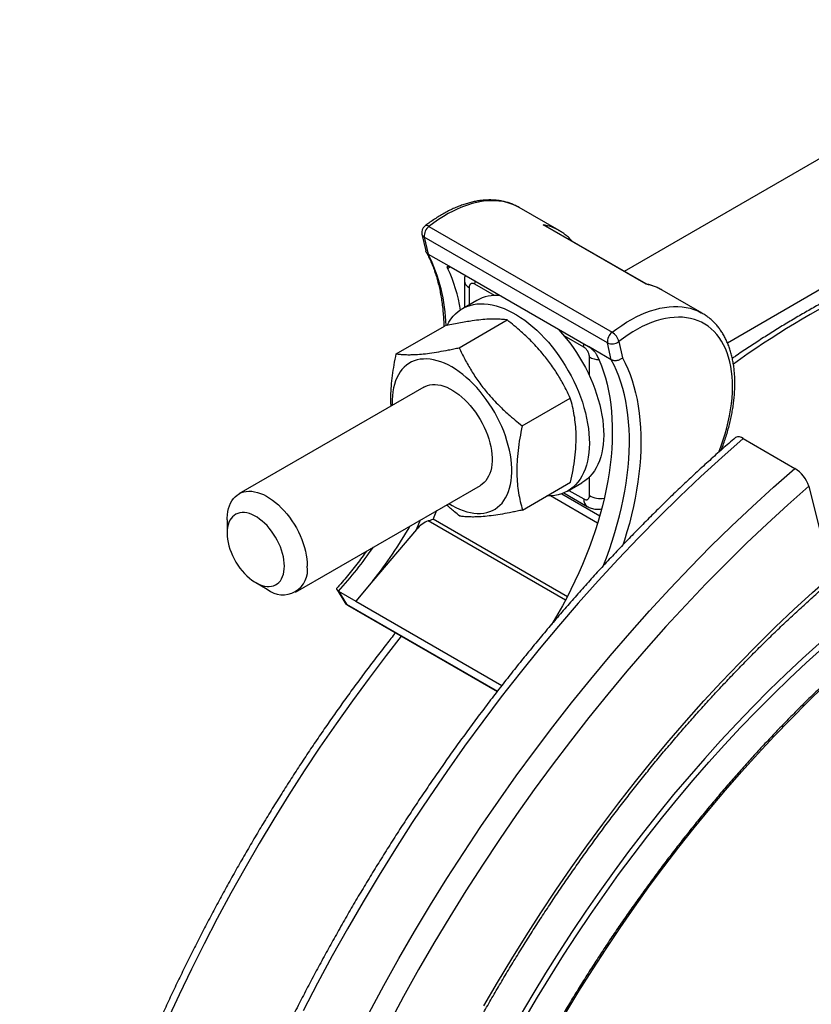
# Model space of a CAD drawing. Units: millimetres. Extents: x 0 to 420, y 0 to 297.
# Drawn here: x 285 to 309, y 147 to 177 of the extents above; entities that cross this region are included whole.
import ezdxf

# ---------------------------------------------------------------- set-up
doc = ezdxf.new("R2010")
doc.units = ezdxf.units.MM

msp = doc.modelspace()

# ---------------------------------------------------------------- linework, layer by layer
at = {"color": 7, "linetype": 'Continuous', "lineweight": 25}
for p, q in [((316.691, 177.297), (303.235, 169.529)), ((306.421, 167.327), (317.342, 173.632)), ((301.228, 170.785), (299.991, 171.5)), ((297.205, 170.914), (302.862, 167.649)), ((303.917, 169.129), (300.735, 170.966)), ((303.911, 169.139), (300.797, 170.936)), ((296.991, 170.675), (297.109, 170.157)), ((302.719, 167.319), (297.062, 170.585)), ((297.062, 170.585), (297.181, 170.063)), ((301.223, 170.789), (301.228, 170.785)), ((297.181, 170.063), (297.888, 169.655)), ((297.888, 169.655), (302.131, 167.205)), ((298.302, 169.233), (298.302, 168.413)), ((304.41, 168.948), (304.406, 168.951)), ((305.648, 168.234), (304.41, 168.948)), ((298.68, 168.631), (298.238, 168.376)), ((305.642, 168.238), (305.648, 168.234)), ((296.198, 166.983), (297.683, 167.84)), ((298.137, 167.17), (299.622, 168.027)), ((302.838, 166.797), (302.131, 167.205)), ((302.838, 166.797), (302.719, 167.319)), ((303.068, 167.363), (303.183, 166.86)), ((297.043, 165.954), (291.337, 162.66)), ((300.087, 164.759), (301.572, 165.616)), ((306.91, 164.365), (308.501, 163.447)), ((293.087, 159.629), (298.793, 162.923)), ((300.097, 162.16), (301.582, 163.017)), ((301.487, 162.747), (301.929, 163.002)), ((301.369, 162.688), (302.087, 162.273)), ((308.94, 162.896), (309.625, 160.122)), ((290.974, 161.859), (290.974, 161.451)), ((296.817, 161.555), (295.474, 159.973)), ((291.858, 159.92), (292.211, 159.716)), ((295.474, 159.973), (294.947, 159.351)), ((294.367, 159.7), (294.604, 159.31)), ((294.416, 159.658), (294.661, 159.256)), ((294.416, 159.658), (294.947, 159.351)), ((294.947, 159.351), (299.458, 156.747)), ((294.693, 159.224), (299.311, 156.558))]:
    msp.add_line(p, q, dxfattribs=at)
at = {"color": 8, "linetype": 'Continuous', "lineweight": 25}
for p, q in [((297.86, 169.67), (297.787, 169.611)), ((298.448, 169.029), (298.448, 168.498)), ((299.229, 168.783), (298.625, 169.131)), ((301.984, 167.192), (301.38, 167.541)), ((302.161, 166.31), (302.161, 166.886)), ((302.868, 164.643), (302.868, 164.529)), ((302.161, 162.604), (302.161, 163.18)), ((301.308, 162.664), (302.482, 161.986)), ((301.523, 162.767), (301.984, 162.502)), ((302.415, 161.757), (300.96, 162.596)), ((297.442, 162.143), (297.333, 161.884)), ((296.817, 161.555), (296.943, 161.855)), ((301.42, 159.375), (297.177, 161.824)), ((297.333, 161.884), (301.48, 159.489)), ((294.661, 159.256), (299.318, 156.567))]:
    msp.add_line(p, q, dxfattribs=at)
at = {"color": 8, "linetype": 'Continuous', "lineweight": 25, "flags": 128}
for points in [[(299.991, 171.5), (299.958, 171.518), (299.849, 171.572), (299.734, 171.617), (299.616, 171.654), (299.493, 171.681), (299.366, 171.7), (299.235, 171.709), (299.102, 171.709), (298.965, 171.701), (298.826, 171.683), (298.684, 171.656), (298.54, 171.62), (298.394, 171.576), (298.247, 171.522), (298.099, 171.46), (297.95, 171.389), (297.801, 171.31), (297.651, 171.223), (297.502, 171.128), (297.353, 171.025), (297.205, 170.914)], [(297.205, 170.914), (297.171, 170.931), (297.139, 170.94), (297.111, 170.94), (297.088, 170.933), (297.081, 170.928)], [(298.625, 169.131), (298.629, 169.193), (298.633, 169.224)], [(302.862, 167.649), (303.01, 167.759), (303.158, 167.862), (303.308, 167.958), (303.457, 168.045), (303.607, 168.124), (303.756, 168.194), (303.904, 168.257), (304.051, 168.31), (304.197, 168.355), (304.341, 168.39), (304.482, 168.417), (304.622, 168.435), (304.759, 168.444), (304.892, 168.443), (305.023, 168.434), (305.149, 168.416), (305.272, 168.388), (305.391, 168.352), (305.506, 168.306), (305.615, 168.252), (305.642, 168.238)], [(306.153, 163.94), (306.158, 163.952), (306.229, 164.139), (306.294, 164.327), (306.353, 164.515), (306.405, 164.702), (306.451, 164.888), (306.49, 165.073), (306.522, 165.255), (306.547, 165.435), (306.565, 165.612), (306.576, 165.786), (306.58, 165.957), (306.577, 166.123), (306.567, 166.285), (306.55, 166.442), (306.526, 166.594), (306.495, 166.74), (306.457, 166.881), (306.413, 167.015), (306.361, 167.143), (306.304, 167.264), (306.239, 167.378), (306.169, 167.484), (306.092, 167.583), (306.01, 167.674), (305.922, 167.757), (305.828, 167.832), (305.729, 167.898), (305.625, 167.955), (305.517, 168.004), (305.403, 168.044), (305.286, 168.075), (305.164, 168.097), (305.039, 168.111), (304.91, 168.114), (304.778, 168.109), (304.643, 168.095), (304.506, 168.072), (304.366, 168.039), (304.225, 167.998), (304.082, 167.948), (303.938, 167.889), (303.793, 167.822), (303.648, 167.746), (303.502, 167.662), (303.357, 167.57), (303.212, 167.47), (303.068, 167.363)], [(301.984, 167.192), (301.988, 167.254), (301.992, 167.285)], [(302.586, 160.431), (302.684, 160.684), (302.779, 160.943), (302.867, 161.203), (302.948, 161.462), (303.023, 161.72), (303.092, 161.978), (303.153, 162.234), (303.208, 162.489), (303.256, 162.742), (303.298, 162.992), (303.332, 163.241), (303.359, 163.486), (303.379, 163.728), (303.392, 163.967), (303.398, 164.203), (303.397, 164.434), (303.388, 164.661), (303.373, 164.883), (303.351, 165.101), (303.321, 165.313), (303.285, 165.52), (303.241, 165.721), (303.191, 165.917), (303.134, 166.106), (303.07, 166.289), (302.999, 166.465), (302.922, 166.635), (302.838, 166.797)], [(303.183, 166.86), (303.266, 166.696), (303.344, 166.524), (303.415, 166.346), (303.479, 166.162), (303.537, 165.971), (303.588, 165.774), (303.632, 165.571), (303.669, 165.363), (303.7, 165.149), (303.723, 164.93), (303.74, 164.707), (303.749, 164.479), (303.752, 164.246), (303.747, 164.01), (303.736, 163.77), (303.717, 163.526), (303.692, 163.28), (303.659, 163.03), (303.62, 162.778), (303.574, 162.524), (303.521, 162.267), (303.461, 162.01), (303.395, 161.75), (303.322, 161.49), (303.243, 161.229), (303.195, 161.08)], [(306.91, 164.365), (306.254, 163.786), (305.602, 163.191), (304.955, 162.578), (304.314, 161.95), (303.679, 161.305), (303.051, 160.645), (302.429, 159.971), (301.815, 159.281), (301.209, 158.578), (300.611, 157.862), (300.022, 157.132), (299.441, 156.39), (298.871, 155.636), (298.309, 154.87), (297.759, 154.094), (297.218, 153.307), (296.689, 152.51), (296.171, 151.704), (295.665, 150.89), (295.171, 150.067), (294.689, 149.236), (294.22, 148.398), (293.764, 147.554), (293.321, 146.704)], [(295.355, 146.636), (295.811, 147.48), (296.28, 148.317), (296.762, 149.148), (297.256, 149.971), (297.762, 150.786), (298.28, 151.592), (298.809, 152.389), (299.35, 153.175), (299.9, 153.952), (300.462, 154.717), (301.032, 155.472), (301.613, 156.214), (302.202, 156.943), (302.8, 157.66), (303.406, 158.363), (304.02, 159.052), (304.642, 159.727), (305.27, 160.387), (305.905, 161.031), (306.546, 161.66), (307.193, 162.272), (307.845, 162.868), (308.501, 163.447)], [(308.94, 162.896), (308.293, 162.325), (307.65, 161.737), (307.012, 161.133), (306.38, 160.513), (305.753, 159.878), (305.134, 159.227), (304.521, 158.561), (303.915, 157.881), (303.317, 157.188), (302.727, 156.481), (302.146, 155.761), (301.573, 155.03), (301.01, 154.286), (300.457, 153.531), (299.914, 152.765), (299.381, 151.989), (298.859, 151.203), (298.348, 150.408), (297.849, 149.604), (297.361, 148.792), (296.886, 147.973), (296.423, 147.147), (295.973, 146.314)], [(298.905, 146.851), (299.327, 147.58), (299.761, 148.302), (300.205, 149.016), (300.659, 149.723), (301.124, 150.422), (301.597, 151.112), (302.081, 151.794), (302.573, 152.465), (303.073, 153.126), (303.582, 153.777), (304.099, 154.417), (304.624, 155.046), (305.156, 155.663), (305.694, 156.267), (306.239, 156.859), (306.791, 157.438), (307.347, 158.003), (307.91, 158.554), (308.477, 159.091), (309.049, 159.614), (309.625, 160.122)], [(294.661, 159.256), (294.68, 159.233), (294.693, 159.224)], [(296.35, 158.267), (295.882, 157.667), (295.358, 156.975), (294.843, 156.272), (294.337, 155.559), (293.841, 154.837), (293.355, 154.105), (292.879, 153.365), (292.415, 152.617), (291.961, 151.862), (291.519, 151.099), (291.088, 150.33), (290.669, 149.555), (290.263, 148.774), (289.869, 147.989), (289.488, 147.199), (289.119, 146.406)], [(309.26, 158.042), (308.741, 157.574), (308.226, 157.092), (307.715, 156.597), (307.209, 156.09), (306.709, 155.57), (306.213, 155.038), (305.724, 154.495), (305.24, 153.94), (304.763, 153.375), (304.293, 152.799), (303.829, 152.213), (303.373, 151.618), (302.925, 151.013), (302.485, 150.4), (302.053, 149.778), (301.629, 149.148), (301.215, 148.511), (300.809, 147.866), (300.413, 147.215), (300.027, 146.558)], [(300.178, 146.47), (300.563, 147.125), (300.957, 147.773), (301.361, 148.415), (301.773, 149.05), (302.195, 149.677), (302.625, 150.296), (303.063, 150.907), (303.51, 151.509), (303.964, 152.102), (304.425, 152.685), (304.893, 153.259), (305.369, 153.822), (305.85, 154.374), (306.338, 154.915), (306.831, 155.444), (307.329, 155.962), (307.833, 156.467), (308.341, 156.96), (308.854, 157.439), (309.371, 157.906)], [(301.435, 146.644), (301.839, 147.309), (302.254, 147.968), (302.677, 148.619), (303.109, 149.262), (303.551, 149.897), (304, 150.524), (304.458, 151.142), (304.924, 151.75), (305.397, 152.348), (305.878, 152.936), (306.365, 153.514), (306.859, 154.08), (307.359, 154.635), (307.865, 155.178), (308.377, 155.709), (308.893, 156.228), (309.415, 156.733)]]:
    msp.add_lwpolyline(points, dxfattribs=at)
at = {"color": 7, "linetype": 'Continuous', "lineweight": 25, "flags": 128}
for points in [[(297.767, 167.86), (297.767, 167.861), (297.823, 167.962), (297.885, 168.055), (297.953, 168.141), (298.027, 168.218), (298.107, 168.287), (298.192, 168.348), (298.282, 168.4), (298.378, 168.444), (298.477, 168.479), (298.581, 168.504), (298.689, 168.521), (298.801, 168.528), (298.916, 168.526), (299.034, 168.515), (299.154, 168.495), (299.277, 168.466), (299.401, 168.427), (299.527, 168.38), (299.654, 168.325), (299.781, 168.26), (299.909, 168.188), (300.037, 168.107), (300.164, 168.018), (300.29, 167.922), (300.415, 167.818), (300.538, 167.708), (300.659, 167.591), (300.778, 167.467), (300.893, 167.338), (301.006, 167.203), (301.115, 167.063), (301.22, 166.919), (301.321, 166.77), (301.417, 166.618), (301.509, 166.462), (301.596, 166.304), (301.677, 166.143), (301.752, 165.98), (301.822, 165.816), (301.886, 165.652), (301.943, 165.487), (301.994, 165.322), (302.039, 165.158), (302.076, 164.995), (302.107, 164.834), (302.131, 164.675), (302.148, 164.519), (302.158, 164.367), (302.161, 164.218), (302.156, 164.073), (302.145, 163.932), (302.126, 163.797), (302.101, 163.667), (302.068, 163.543), (302.029, 163.426), (301.983, 163.314), (301.931, 163.21), (301.872, 163.113), (301.807, 163.024), (301.735, 162.942), (301.659, 162.869), (301.576, 162.804), (301.488, 162.747), (301.396, 162.699), (301.298, 162.66), (301.196, 162.63), (301.09, 162.609), (300.98, 162.597), (300.867, 162.595), (300.851, 162.595)], [(301.201, 167.742), (301.22, 167.722), (301.335, 167.593), (301.448, 167.458), (301.557, 167.319), (301.662, 167.174), (301.763, 167.025), (301.859, 166.873), (301.951, 166.717), (302.038, 166.559), (302.119, 166.398), (302.194, 166.235), (302.264, 166.071), (302.328, 165.907), (302.385, 165.742), (302.436, 165.577), (302.481, 165.413), (302.518, 165.25), (302.549, 165.089), (302.573, 164.931), (302.59, 164.775), (302.6, 164.622), (302.602, 164.473), (302.598, 164.328), (302.587, 164.188), (302.568, 164.052), (302.543, 163.922), (302.51, 163.798), (302.471, 163.681), (302.425, 163.57), (302.372, 163.465), (302.314, 163.368), (302.248, 163.279), (302.177, 163.197), (302.1, 163.124), (302.018, 163.059), (301.93, 163.002), (301.929, 163.002)], [(302.383, 166.957), (302.461, 166.788), (302.533, 166.612), (302.598, 166.429), (302.656, 166.24), (302.707, 166.044), (302.751, 165.842), (302.788, 165.635), (302.818, 165.422), (302.841, 165.205), (302.857, 164.982), (302.866, 164.754), (302.868, 164.523), (302.862, 164.287), (302.849, 164.047), (302.83, 163.804), (302.803, 163.558), (302.769, 163.309), (302.728, 163.058), (302.68, 162.804), (302.625, 162.549), (302.563, 162.291), (302.495, 162.033), (302.42, 161.774), (302.338, 161.514), (302.25, 161.254), (302.155, 160.994), (302.054, 160.734), (301.947, 160.475), (301.834, 160.217), (301.716, 159.961), (301.591, 159.706), (301.461, 159.453), (301.326, 159.203), (301.185, 158.955), (301.039, 158.71), (300.99, 158.63)], [(299.514, 164.593), (299.453, 164.739), (299.387, 164.884), (299.315, 165.027), (299.238, 165.169), (299.156, 165.307), (299.069, 165.442), (298.978, 165.573), (298.883, 165.7), (298.784, 165.823), (298.682, 165.94), (298.577, 166.051), (298.47, 166.156), (298.36, 166.255), (298.249, 166.346), (298.137, 166.431), (298.023, 166.508), (297.909, 166.577), (297.796, 166.638), (297.683, 166.691), (297.57, 166.735), (297.459, 166.77), (297.35, 166.797), (297.243, 166.814), (297.138, 166.823), (297.037, 166.822), (296.938, 166.813), (296.844, 166.794), (296.753, 166.767), (296.667, 166.731), (296.586, 166.686), (296.51, 166.632), (296.439, 166.57), (296.373, 166.501), (296.314, 166.423), (296.261, 166.338), (296.213, 166.245), (296.173, 166.146), (296.139, 166.04), (296.112, 165.928), (296.091, 165.811), (296.078, 165.688), (296.071, 165.561), (296.072, 165.429), (296.073, 165.394)], [(297.043, 165.954), (297.087, 165.977), (297.159, 166.005), (297.235, 166.025), (297.315, 166.035), (297.398, 166.036), (297.485, 166.027), (297.573, 166.01), (297.664, 165.984), (297.757, 165.949), (297.85, 165.905), (297.943, 165.853), (298.037, 165.792), (298.13, 165.724), (298.221, 165.649), (298.311, 165.567), (298.399, 165.478), (298.484, 165.383), (298.565, 165.283), (298.643, 165.178), (298.717, 165.069), (298.786, 164.956), (298.85, 164.84), (298.909, 164.722), (298.962, 164.602), (299.01, 164.482), (299.051, 164.361), (299.085, 164.24), (299.113, 164.121), (299.134, 164.003), (299.148, 163.888), (299.155, 163.777), (299.154, 163.668), (299.147, 163.565), (299.133, 163.466), (299.112, 163.373), (299.084, 163.286), (299.049, 163.206), (299.008, 163.133), (298.96, 163.067), (298.907, 163.009), (298.848, 162.959), (298.793, 162.923)], [(297.823, 162.363), (297.926, 162.301), (298.04, 162.24), (298.153, 162.187), (298.266, 162.143), (298.377, 162.108), (298.486, 162.081), (298.593, 162.063), (298.698, 162.055), (298.799, 162.055), (298.898, 162.065), (298.992, 162.083), (299.083, 162.111), (299.169, 162.147), (299.25, 162.192), (299.326, 162.245), (299.397, 162.307), (299.463, 162.377), (299.522, 162.455), (299.575, 162.54), (299.622, 162.632), (299.663, 162.732), (299.697, 162.837), (299.724, 162.949), (299.745, 163.067), (299.758, 163.189), (299.765, 163.317), (299.764, 163.449), (299.757, 163.584), (299.742, 163.723), (299.721, 163.864), (299.692, 164.008), (299.657, 164.153), (299.616, 164.299), (299.568, 164.446), (299.514, 164.593)], [(290.974, 161.859), (290.975, 161.913), (290.982, 162.016), (290.996, 162.115), (291.017, 162.208), (291.045, 162.295), (291.08, 162.376), (291.121, 162.449), (291.168, 162.515), (291.222, 162.573), (291.281, 162.623), (291.345, 162.665), (291.414, 162.698), (291.488, 162.722), (291.566, 162.736), (291.648, 162.742), (291.733, 162.739), (291.82, 162.726), (291.91, 162.704), (292.002, 162.674), (292.095, 162.635), (292.188, 162.587), (292.282, 162.531), (292.375, 162.467), (292.467, 162.395), (292.558, 162.316), (292.647, 162.231), (292.733, 162.139), (292.817, 162.042), (292.897, 161.939), (292.973, 161.832), (293.044, 161.721), (293.111, 161.607), (293.173, 161.49), (293.229, 161.371), (293.279, 161.25), (293.324, 161.13), (293.361, 161.009), (293.393, 160.889), (293.417, 160.77), (293.435, 160.654), (293.445, 160.54), (293.449, 160.43)], [(292.742, 160.43), (292.738, 160.524), (292.728, 160.621), (292.71, 160.72), (292.686, 160.821), (292.654, 160.924), (292.617, 161.026), (292.573, 161.128), (292.524, 161.228), (292.469, 161.326), (292.409, 161.42), (292.345, 161.511), (292.277, 161.597), (292.205, 161.678), (292.131, 161.754), (292.055, 161.822), (291.977, 161.883), (291.898, 161.937), (291.818, 161.983), (291.739, 162.02), (291.661, 162.049), (291.585, 162.069), (291.511, 162.08), (291.439, 162.081), (291.371, 162.073), (291.307, 162.057), (291.247, 162.031), (291.192, 161.996), (291.143, 161.953), (291.099, 161.902), (291.062, 161.843), (291.031, 161.777), (291.006, 161.704), (290.988, 161.625), (290.978, 161.54), (290.974, 161.451), (290.978, 161.357), (290.988, 161.26), (291.006, 161.161), (291.031, 161.06), (291.062, 160.957), (291.099, 160.855), (291.143, 160.753), (291.192, 160.653), (291.247, 160.555), (291.307, 160.461), (291.371, 160.37), (291.439, 160.283), (291.511, 160.202), (291.585, 160.127), (291.661, 160.059), (291.739, 159.998), (291.818, 159.944), (291.898, 159.898), (291.977, 159.861), (292.055, 159.832), (292.131, 159.812), (292.205, 159.801), (292.277, 159.8), (292.345, 159.808), (292.409, 159.824), (292.469, 159.85), (292.524, 159.885), (292.573, 159.928), (292.617, 159.979), (292.654, 160.038), (292.686, 160.104), (292.71, 160.177), (292.728, 160.256), (292.738, 160.341), (292.742, 160.43)]]:
    msp.add_lwpolyline(points, dxfattribs=at)
at = {"color": 7, "linetype": 'Continuous', "lineweight": 25}
for centre, radius, start, end in [((297.234, 170.73), 0.25, 127.7693, 192.8236), ((297.427, 170.623), 0.367, 127.3126, 185.9601), ((293.546, 167.591), 4.698, 9.2075, 25.4689), ((299.274, 167.559), 1.225, 83.7396, 119.0078), ((303.084, 167.357), 0.367, 127.3126, 185.9601), ((302.623, 167.259), 0.457, 13.1354, 58.5363), ((302.86, 167.612), 0.324, 244.3007, 309.9258), ((306.765, 164.191), 0.227, 50.0779, 115.1386), ((307.99, 162.588), 0.999, 17.9196, 59.1956), ((284.768, 168.469), 13.668, 321.5653, 330.1787), ((292.693, 160.311), 0.766, 231.052, 8.9426), ((294.818, 159.44), 0.25, 211.3497, 240.0027)]:
    msp.add_arc(centre, radius, start, end, dxfattribs=at)
at = {"color": 8, "linetype": 'Continuous', "lineweight": 25}
for centre, radius, start, end in [((300.457, 169.442), 1.549, 60.3664, 79.6456), ((297.127, 170.71), 0.14, 194.2496, 242.6691), ((322.784, 144.156), 27.721, 107.0742, 125.701), ((292.656, 167.754), 5.08, 1.1076, 27.03), ((298.55, 169.257), 0.249, 185.3803, 245.9326), ((303.638, 167.602), 1.553, 60.3411, 79.619), ((302.49, 167.493), 0.691, 241.5593, 267.1118), ((302.231, 162.475), 0.248, 173.925, 234.7599), ((302.509, 163.267), 0.749, 242.2446, 278.474), ((284.741, 168.403), 13.042, 317.8871, 325.4998), ((294.738, 159.392), 0.157, 211.496, 240.5505)]:
    msp.add_arc(centre, radius, start, end, dxfattribs=at)
at = {"color": 7, "linetype": 'Continuous', "lineweight": 25}
for centre, major_axis, ratio, start_param, end_param in [((296.994, 161.453), (0.328, 0.359), 0.411498, 0.614334, 1.661532), ((297.184, 161.907), (0.309, 0.104), 0.235532, 4.611212, 5.134811)]:
    msp.add_ellipse(centre, major_axis=major_axis, ratio=ratio, start_param=start_param, end_param=end_param, dxfattribs=at)
for points, knots in [([(299.988, 171.5), (299.961, 171.516), (299.898, 171.551), (299.795, 171.598), (299.679, 171.641), (299.561, 171.676), (299.438, 171.702), (299.312, 171.721), (299.183, 171.731), (299.051, 171.733), (298.917, 171.727), (298.78, 171.712), (298.64, 171.689), (298.499, 171.658), (298.356, 171.618), (298.212, 171.57), (298.068, 171.514), (297.922, 171.45), (297.777, 171.379), (297.631, 171.299), (297.486, 171.212), (297.342, 171.118), (297.207, 171.024), (297.12, 170.958), (297.081, 170.928)], [0, 0, 0, 0, 0.034855, 0.079609, 0.124395, 0.169281, 0.214326, 0.259579, 0.305073, 0.350829, 0.396851, 0.443129, 0.489643, 0.536363, 0.583256, 0.630288, 0.677426, 0.724638, 0.771899, 0.819186, 0.866482, 0.91377, 0.961042, 1, 1, 1, 1]), ([(300.735, 170.966), (300.736, 170.966), (300.755, 170.958), (300.776, 170.949), (300.795, 170.937), (300.797, 170.936)], [0, 0, 0, 0, 0.023392, 0.90954, 1, 1, 1, 1]), ([(301.642, 170.448), (301.636, 170.455), (301.602, 170.495), (301.536, 170.559), (301.442, 170.641), (301.343, 170.714), (301.27, 170.763), (301.228, 170.785), (301.222, 170.788)], [0, 0, 0, 0, 0.05181, 0.281055, 0.509091, 0.736137, 0.962473, 1, 1, 1, 1]), ([(314.42, 170.69), (314.394, 170.682), (314.242, 170.639), (313.964, 170.554), (313.586, 170.432), (313.206, 170.301), (312.826, 170.163), (312.444, 170.016), (312.061, 169.862), (311.678, 169.7), (311.294, 169.531), (310.91, 169.353), (310.525, 169.168), (310.139, 168.976), (309.754, 168.776), (309.368, 168.568), (308.983, 168.353), (308.597, 168.131), (308.211, 167.901), (307.826, 167.665), (307.441, 167.421), (307.057, 167.169), (306.768, 166.976), (306.607, 166.865), (306.574, 166.842)], [0, 0, 0, 0, 0.010316, 0.059122, 0.107939, 0.156765, 0.205599, 0.25444, 0.303287, 0.352138, 0.400993, 0.449851, 0.498711, 0.547573, 0.596436, 0.645299, 0.694161, 0.743023, 0.791883, 0.840742, 0.889599, 0.938453, 0.987306, 1, 1, 1, 1]), ([(297.181, 170.063), (297.172, 170.069), (297.153, 170.081), (297.132, 170.105), (297.116, 170.13), (297.111, 170.149), (297.109, 170.157)], [0, 0, 0, 0, 0.257578, 0.522643, 0.780216, 1, 1, 1, 1]), ([(297.122, 170.121), (297.128, 170.111), (297.16, 170.052), (297.215, 169.941), (297.285, 169.786), (297.349, 169.624), (297.408, 169.456), (297.461, 169.283), (297.508, 169.104), (297.549, 168.919), (297.584, 168.73), (297.613, 168.536), (297.636, 168.336), (297.653, 168.132), (297.663, 167.964), (297.665, 167.861), (297.665, 167.83)], [0, 0, 0, 0, 0.0175688, 0.0971633, 0.1766042, 0.2558727, 0.334995, 0.4139963, 0.4929001, 0.5717272, 0.6504961, 0.7292227, 0.8079206, 0.8866012, 0.9652738, 1, 1, 1, 1]), ([(297.787, 169.611), (297.784, 169.619), (297.776, 169.635), (297.772, 169.655), (297.773, 169.671), (297.779, 169.682), (297.791, 169.687), (297.808, 169.688), (297.829, 169.683), (297.855, 169.672), (297.877, 169.661), (297.888, 169.655)], [0, 0, 0, 0, 0.108784, 0.220706, 0.329494, 0.441488, 0.549312, 0.660394, 0.765927, 0.874654, 1, 1, 1, 1]), ([(298.324, 169.403), (298.321, 169.392), (298.311, 169.358), (298.304, 169.301), (298.303, 169.255), (298.302, 169.233)], [0, 0, 0, 0, 0.199179, 0.619352, 1, 1, 1, 1]), ([(298.625, 169.131), (298.611, 169.138), (298.587, 169.15), (298.555, 169.156), (298.527, 169.155), (298.502, 169.146), (298.481, 169.13), (298.465, 169.109), (298.455, 169.083), (298.449, 169.056), (298.449, 169.037), (298.448, 169.029)], [0, 0, 0, 0, 0.149795, 0.255518, 0.364305, 0.497793, 0.603737, 0.712756, 0.8187, 0.927713, 1, 1, 1, 1]), ([(304.405, 168.951), (304.375, 168.967), (304.31, 169.004), (304.203, 169.051), (304.088, 169.093), (303.989, 169.122), (303.928, 169.135), (303.907, 169.139)], [0, 0, 0, 0, 0.194528, 0.424248, 0.65417, 0.884635, 1, 1, 1, 1]), ([(303.917, 169.129), (303.917, 169.129), (303.916, 169.133), (303.914, 169.138), (303.911, 169.138), (303.91, 169.138)], [0, 0, 0, 0, 0.023392, 0.90954, 1, 1, 1, 1]), ([(306.234, 164.015), (306.235, 164.017), (306.261, 164.081), (306.305, 164.205), (306.368, 164.389), (306.425, 164.572), (306.475, 164.755), (306.519, 164.938), (306.558, 165.119), (306.59, 165.299), (306.615, 165.477), (306.635, 165.653), (306.647, 165.827), (306.654, 165.998), (306.653, 166.166), (306.646, 166.33), (306.633, 166.491), (306.612, 166.647), (306.585, 166.799), (306.551, 166.946), (306.511, 167.088), (306.464, 167.225), (306.41, 167.356), (306.351, 167.48), (306.285, 167.598), (306.213, 167.709), (306.135, 167.814), (306.052, 167.911), (305.964, 168), (305.871, 168.082), (305.772, 168.156), (305.695, 168.208), (305.65, 168.232), (305.641, 168.237)], [0, 0, 0, 0, 0.001376, 0.035719, 0.070077, 0.104452, 0.138845, 0.173259, 0.207695, 0.242155, 0.276639, 0.311149, 0.345682, 0.380238, 0.414813, 0.449402, 0.483998, 0.518586, 0.553152, 0.587678, 0.622143, 0.656521, 0.690787, 0.724913, 0.758873, 0.792647, 0.826221, 0.85959, 0.892763, 0.92576, 0.958609, 0.991351, 1, 1, 1, 1]), ([(299.622, 168.027), (299.594, 168.031), (299.538, 168.039), (299.421, 168.05), (299.264, 168.057), (299.052, 168.053), (298.813, 168.035), (298.574, 168.006), (298.344, 167.97), (298.132, 167.932), (297.912, 167.889), (297.759, 167.857), (297.683, 167.84)], [0, 0, 0, 0, 0.065651, 0.131355, 0.25608, 0.380774, 0.508566, 0.63636, 0.726824, 0.817296, 0.908644, 1, 1, 1, 1]), ([(301.572, 165.616), (301.544, 165.676), (301.458, 165.855), (301.3, 166.151), (301.122, 166.443), (300.963, 166.672), (300.836, 166.842), (300.69, 167.023), (300.521, 167.213), (300.308, 167.434), (300.081, 167.646), (299.844, 167.851), (299.696, 167.969), (299.622, 168.027)], [0, 0, 0, 0, 0.06599, 0.198251, 0.331846, 0.39946, 0.467073, 0.53502, 0.621321, 0.707627, 0.823933, 0.911963, 1, 1, 1, 1]), ([(296.198, 166.983), (296.237, 166.978), (296.315, 166.968), (296.444, 166.959), (296.584, 166.955), (296.757, 166.958), (296.967, 166.972), (297.224, 167.001), (297.507, 167.045), (297.761, 167.092), (297.972, 167.135), (298.082, 167.158), (298.137, 167.17)], [0, 0, 0, 0, 0.090529, 0.18105, 0.272349, 0.363639, 0.488224, 0.612806, 0.740709, 0.868646, 0.934295, 1, 1, 1, 1]), ([(298.137, 167.17), (298.166, 167.111), (298.251, 166.931), (298.409, 166.635), (298.588, 166.343), (298.746, 166.114), (298.873, 165.944), (299.02, 165.763), (299.188, 165.573), (299.402, 165.352), (299.628, 165.14), (299.865, 164.935), (300.013, 164.818), (300.087, 164.759)], [0, 0, 0, 0, 0.06599, 0.198251, 0.331846, 0.39946, 0.467073, 0.53502, 0.621321, 0.707627, 0.823933, 0.911963, 1, 1, 1, 1]), ([(302.161, 166.886), (302.16, 166.903), (302.158, 166.931), (302.147, 166.975), (302.132, 167.017), (302.111, 167.058), (302.086, 167.097), (302.061, 167.129), (302.032, 167.157), (302.007, 167.178), (301.99, 167.188), (301.984, 167.192)], [0, 0, 0, 0, 0.152267, 0.25832, 0.367452, 0.501895, 0.607691, 0.716554, 0.822351, 0.931218, 1, 1, 1, 1]), ([(302.131, 167.205), (302.141, 167.199), (302.161, 167.187), (302.192, 167.165), (302.224, 167.14), (302.256, 167.113), (302.286, 167.084), (302.314, 167.055), (302.339, 167.025), (302.365, 166.991), (302.376, 166.97), (302.383, 166.957)], [0, 0, 0, 0, 0.1028451, 0.2087019, 0.3115392, 0.4172992, 0.5212977, 0.6281851, 0.7345117, 0.8438095, 1, 1, 1, 1]), ([(296.036, 165.373), (296.034, 165.414), (296.029, 165.514), (296.029, 165.717), (296.042, 165.987), (296.077, 166.311), (296.128, 166.644), (296.175, 166.87), (296.198, 166.983)], [0, 0, 0, 0, 0.082898, 0.199727, 0.397447, 0.596252, 0.79779, 1, 1, 1, 1]), ([(303.183, 166.86), (303.182, 166.859), (303.169, 166.847), (303.144, 166.827), (303.105, 166.804), (303.066, 166.787), (303.025, 166.775), (302.985, 166.769), (302.944, 166.767), (302.906, 166.772), (302.869, 166.781), (302.848, 166.792), (302.838, 166.797)], [0, 0, 0, 0, 0.0086771, 0.1448978, 0.250866, 0.3598715, 0.4652399, 0.5736242, 0.6786984, 0.786799, 0.8918735, 1, 1, 1, 1]), ([(301.582, 163.017), (301.608, 163.144), (301.66, 163.399), (301.716, 163.777), (301.743, 164.087), (301.752, 164.33), (301.751, 164.551), (301.735, 164.805), (301.698, 165.087), (301.644, 165.358), (301.596, 165.53), (301.572, 165.616)], [0, 0, 0, 0, 0.132025, 0.264564, 0.399263, 0.467144, 0.535024, 0.649903, 0.765414, 0.882512, 1, 1, 1, 1]), ([(300.087, 164.759), (300.061, 164.631), (300.009, 164.376), (299.954, 163.998), (299.926, 163.688), (299.918, 163.445), (299.919, 163.225), (299.934, 162.971), (299.971, 162.689), (300.025, 162.418), (300.073, 162.246), (300.097, 162.16)], [0, 0, 0, 0, 0.132025, 0.264564, 0.399263, 0.467144, 0.535024, 0.649903, 0.765414, 0.882512, 1, 1, 1, 1]), ([(325.499, 164.549), (325.434, 164.55), (325.26, 164.554), (324.975, 164.55), (324.644, 164.538), (324.31, 164.518), (323.974, 164.49), (323.635, 164.454), (323.294, 164.41), (322.951, 164.357), (322.605, 164.296), (322.258, 164.228), (321.909, 164.151), (321.558, 164.066), (321.205, 163.973), (320.851, 163.872), (320.495, 163.764), (320.138, 163.647), (319.78, 163.522), (319.42, 163.39), (319.059, 163.25), (318.698, 163.101), (318.336, 162.946), (317.973, 162.782), (317.609, 162.611), (317.245, 162.432), (316.88, 162.246), (316.516, 162.053), (316.151, 161.852), (315.786, 161.643), (315.421, 161.427), (315.056, 161.205), (314.692, 160.975), (314.327, 160.737), (313.964, 160.493), (313.601, 160.242), (313.238, 159.984), (312.877, 159.72), (312.516, 159.448), (312.157, 159.17), (311.798, 158.886), (311.441, 158.595), (311.085, 158.298), (310.731, 157.994), (310.378, 157.684), (310.027, 157.369), (309.678, 157.047), (309.33, 156.719), (308.985, 156.386), (308.641, 156.046), (308.3, 155.702), (307.961, 155.351), (307.625, 154.996), (307.291, 154.635), (306.959, 154.269), (306.63, 153.898), (306.304, 153.522), (305.981, 153.141), (305.661, 152.755), (305.344, 152.365), (305.03, 151.97), (304.72, 151.571), (304.412, 151.168), (304.108, 150.76), (303.808, 150.349), (303.511, 149.934), (303.218, 149.515), (302.929, 149.092), (302.644, 148.666), (302.363, 148.236), (302.085, 147.803), (301.812, 147.367), (301.543, 146.928), (301.279, 146.486), (301.019, 146.042), (300.763, 145.595), (300.512, 145.145), (300.265, 144.693), (300.023, 144.239), (299.786, 143.783), (299.554, 143.325), (299.326, 142.865), (299.104, 142.404), (298.886, 141.941), (298.674, 141.476), (298.467, 141.011), (298.265, 140.544), (298.068, 140.076), (297.877, 139.608), (297.691, 139.139), (297.511, 138.669), (297.336, 138.199), (297.166, 137.729), (297.003, 137.259), (296.845, 136.788), (296.692, 136.318), (296.546, 135.848), (296.405, 135.379), (296.27, 134.91), (296.141, 134.442), (296.017, 133.975), (295.9, 133.509), (295.789, 133.044), (295.684, 132.58), (295.585, 132.118), (295.492, 131.657), (295.405, 131.198), (295.324, 130.741), (295.25, 130.286), (295.181, 129.832), (295.119, 129.382), (295.063, 128.933), (295.013, 128.487), (294.97, 128.044), (294.933, 127.603), (294.902, 127.166), (294.878, 126.731), (294.859, 126.3), (294.847, 125.872), (294.842, 125.447), (294.843, 125.026), (294.85, 124.609), (294.863, 124.196), (294.883, 123.786), (294.909, 123.38), (294.942, 122.979), (294.98, 122.582), (295.025, 122.19), (295.077, 121.801), (295.134, 121.418), (295.198, 121.039), (295.268, 120.666), (295.344, 120.297), (295.427, 119.933), (295.516, 119.575), (295.61, 119.222), (295.711, 118.874), (295.818, 118.532), (295.931, 118.196), (296.05, 117.865), (296.175, 117.541), (296.306, 117.222), (296.443, 116.909), (296.586, 116.603), (296.735, 116.302), (296.889, 116.008), (297.049, 115.721), (297.215, 115.44), (297.386, 115.165), (297.563, 114.897), (297.746, 114.636), (297.934, 114.382), (298.127, 114.135), (298.326, 113.895), (298.53, 113.662), (298.739, 113.436), (298.953, 113.217), (299.172, 113.005), (299.397, 112.801), (299.626, 112.604), (299.861, 112.415), (300.06, 112.262), (300.183, 112.175), (300.224, 112.146)], [0, 0, 0, 0, 0.0037524, 0.0099899, 0.0162285, 0.0224682, 0.028709, 0.0349508, 0.0411936, 0.0474372, 0.0536816, 0.0599267, 0.0661725, 0.0724189, 0.0786658, 0.0849133, 0.0911611, 0.0974094, 0.1036579, 0.1099068, 0.1161558, 0.1224051, 0.1286545, 0.1349041, 0.1411537, 0.1474034, 0.1536531, 0.1599029, 0.1661526, 0.1724023, 0.178652, 0.1849016, 0.1911511, 0.1974006, 0.2036499, 0.2098992, 0.2161484, 0.2223974, 0.2286464, 0.2348952, 0.2411439, 0.2473925, 0.253641, 0.2598893, 0.2661376, 0.2723857, 0.2786337, 0.2848816, 0.2911294, 0.2973771, 0.3036246, 0.3098721, 0.3161195, 0.3223667, 0.3286139, 0.334861, 0.341108, 0.3473549, 0.3536018, 0.3598486, 0.3660953, 0.3723419, 0.3785885, 0.384835, 0.3910815, 0.3973279, 0.4035743, 0.4098207, 0.416067, 0.4223133, 0.4285595, 0.4348058, 0.441052, 0.4472982, 0.4535444, 0.4597907, 0.4660369, 0.4722831, 0.4785293, 0.4847756, 0.4910219, 0.4972681, 0.5035145, 0.5097608, 0.5160072, 0.5222537, 0.5285001, 0.5347467, 0.5409933, 0.5472399, 0.5534867, 0.5597334, 0.5659803, 0.5722273, 0.5784743, 0.5847214, 0.5909686, 0.5972159, 0.6034633, 0.6097108, 0.6159584, 0.6222061, 0.6284539, 0.6347019, 0.6409499, 0.6471981, 0.6534464, 0.6596948, 0.6659434, 0.6721921, 0.6784409, 0.6846898, 0.6909388, 0.697188, 0.7034373, 0.7096867, 0.7159363, 0.7221859, 0.7284356, 0.7346855, 0.7409354, 0.7471853, 0.7534354, 0.7596855, 0.7659356, 0.7721857, 0.7784357, 0.7846858, 0.7909357, 0.7971855, 0.8034352, 0.8096848, 0.8159341, 0.8221831, 0.8284318, 0.8346802, 0.8409282, 0.8471756, 0.8534226, 0.859669, 0.8659147, 0.8721597, 0.8784039, 0.8846472, 0.8908896, 0.8971311, 0.9033715, 0.9096107, 0.9158489, 0.9220858, 0.9283214, 0.9345558, 0.9407889, 0.9470206, 0.9532511, 0.9594803, 0.9657082, 0.971935, 0.9781606, 0.9843852, 0.9906088, 0.9968317, 1, 1, 1, 1]), ([(306.669, 164.396), (306.6, 164.337), (306.4, 164.163), (306.07, 163.871), (305.68, 163.518), (305.292, 163.16), (304.906, 162.795), (304.522, 162.425), (304.141, 162.049), (303.761, 161.668), (303.384, 161.281), (303.009, 160.889), (302.636, 160.491), (302.266, 160.088), (301.899, 159.68), (301.535, 159.267), (301.173, 158.849), (300.815, 158.426), (300.459, 157.999), (300.106, 157.566), (299.757, 157.13), (299.411, 156.689), (299.068, 156.243), (298.729, 155.794), (298.393, 155.34), (298.06, 154.883), (297.732, 154.421), (297.407, 153.956), (297.086, 153.487), (296.769, 153.015), (296.456, 152.539), (296.147, 152.06), (295.842, 151.578), (295.541, 151.093), (295.244, 150.605), (294.952, 150.114), (294.665, 149.62), (294.381, 149.124), (294.103, 148.625), (293.829, 148.124), (293.559, 147.621), (293.295, 147.115), (293.035, 146.608), (292.78, 146.099), (292.53, 145.588), (292.285, 145.075), (292.045, 144.561), (291.81, 144.045), (291.581, 143.529), (291.356, 143.011), (291.137, 142.492), (290.924, 141.973), (290.715, 141.452), (290.512, 140.931), (290.315, 140.41), (290.123, 139.888), (289.937, 139.366), (289.756, 138.844), (289.581, 138.322), (289.412, 137.8), (289.249, 137.278), (289.091, 136.757), (288.939, 136.236), (288.794, 135.716), (288.654, 135.196), (288.52, 134.678), (288.392, 134.16), (288.27, 133.644), (288.154, 133.129), (288.044, 132.615), (287.94, 132.103), (287.843, 131.592), (287.751, 131.084), (287.666, 130.577), (287.587, 130.072), (287.514, 129.569), (287.448, 129.069), (287.387, 128.57), (287.334, 128.075), (287.286, 127.582), (287.245, 127.091), (287.21, 126.604), (287.181, 126.119), (287.159, 125.638), (287.143, 125.16), (287.133, 124.685), (287.13, 124.213), (287.134, 123.746), (287.143, 123.281), (287.159, 122.821), (287.182, 122.364), (287.21, 121.912), (287.246, 121.463), (287.287, 121.019), (287.335, 120.579), (287.389, 120.143), (287.45, 119.713), (287.517, 119.286), (287.59, 118.865), (287.67, 118.448), (287.756, 118.037), (287.848, 117.63), (287.946, 117.229), (288.051, 116.833), (288.162, 116.442), (288.279, 116.057), (288.402, 115.677), (288.532, 115.303), (288.667, 114.935), (288.809, 114.573), (288.956, 114.217), (289.11, 113.866), (289.269, 113.522), (289.434, 113.185), (289.606, 112.853), (289.783, 112.528), (289.965, 112.21), (290.154, 111.898), (290.348, 111.593), (290.548, 111.294), (290.753, 111.003), (290.964, 110.718), (291.18, 110.44), (291.402, 110.169), (291.628, 109.906), (291.861, 109.649), (292.098, 109.4), (292.34, 109.158), (292.588, 108.923), (292.84, 108.696), (293.097, 108.476), (293.36, 108.264), (293.627, 108.059), (293.898, 107.862), (294.175, 107.672), (294.411, 107.518), (294.556, 107.43), (294.606, 107.4)], [0, 0, 0, 0, 0.003938, 0.011411, 0.018885, 0.026358, 0.03383, 0.041302, 0.048774, 0.056246, 0.063717, 0.071187, 0.078658, 0.086128, 0.093597, 0.101067, 0.108536, 0.116004, 0.123473, 0.130941, 0.138409, 0.145877, 0.153345, 0.160812, 0.168279, 0.175746, 0.183213, 0.19068, 0.198146, 0.205613, 0.213079, 0.220545, 0.228012, 0.235478, 0.242944, 0.25041, 0.257876, 0.265342, 0.272808, 0.280274, 0.28774, 0.295206, 0.302672, 0.310139, 0.317605, 0.325072, 0.332538, 0.340005, 0.347472, 0.354939, 0.362406, 0.369874, 0.377341, 0.384809, 0.392278, 0.399746, 0.407215, 0.414684, 0.422153, 0.429622, 0.437092, 0.444562, 0.452033, 0.459504, 0.466975, 0.474447, 0.481919, 0.489391, 0.496864, 0.504337, 0.511811, 0.519285, 0.526759, 0.534234, 0.54171, 0.549186, 0.556662, 0.564139, 0.571616, 0.579093, 0.586571, 0.59405, 0.601529, 0.609008, 0.616487, 0.623967, 0.631447, 0.638928, 0.646408, 0.653889, 0.66137, 0.668851, 0.676332, 0.683812, 0.691293, 0.698773, 0.706253, 0.713733, 0.721212, 0.72869, 0.736168, 0.743644, 0.75112, 0.758594, 0.766066, 0.773537, 0.781007, 0.788474, 0.795939, 0.803402, 0.810862, 0.818319, 0.825773, 0.833224, 0.840672, 0.848116, 0.855557, 0.862993, 0.870425, 0.877854, 0.885278, 0.892697, 0.900112, 0.907523, 0.914929, 0.922331, 0.929729, 0.937123, 0.944513, 0.951899, 0.959282, 0.966662, 0.974039, 0.981414, 0.988787, 0.996158, 1, 1, 1, 1]), ([(298.158, 161.973), (298.103, 162.017), (297.961, 162.128), (297.827, 162.247), (297.745, 162.318)], [0, 0, 0, 0, 0.393931, 1, 1, 1, 1]), ([(301.984, 162.502), (301.998, 162.495), (302.031, 162.478), (302.075, 162.475), (302.115, 162.49), (302.146, 162.522), (302.159, 162.566), (302.16, 162.596), (302.161, 162.604)], [0, 0, 0, 0, 0.150139, 0.364378, 0.498171, 0.712862, 0.927547, 1, 1, 1, 1]), ([(300.097, 162.16), (300.042, 162.148), (299.933, 162.124), (299.723, 162.082), (299.474, 162.036), (299.194, 161.992), (298.933, 161.962), (298.719, 161.948), (298.546, 161.944), (298.406, 161.948), (298.276, 161.957), (298.197, 161.968), (298.158, 161.973)], [0, 0, 0, 0, 0.065651, 0.131355, 0.25608, 0.380774, 0.508566, 0.63636, 0.726824, 0.817296, 0.908644, 1, 1, 1, 1]), ([(302.088, 162.274), (302.098, 162.267), (302.129, 162.249), (302.185, 162.225), (302.254, 162.202), (302.323, 162.187), (302.393, 162.181), (302.463, 162.183), (302.511, 162.187), (302.535, 162.194), (302.536, 162.194)], [0, 0, 0, 0, 0.076771, 0.23545, 0.390076, 0.542727, 0.692977, 0.840948, 0.987959, 1, 1, 1, 1]), ([(295.275, 160.892), (295.229, 160.828), (295.131, 160.692), (294.978, 160.488), (294.816, 160.282), (294.651, 160.08), (294.503, 159.905), (294.409, 159.799), (294.372, 159.758)], [0, 0, 0, 0, 0.161615, 0.341846, 0.522054, 0.702235, 0.882386, 1, 1, 1, 1]), ([(296.244, 112.914), (296.214, 112.947), (296.116, 113.059), (295.955, 113.257), (295.76, 113.506), (295.571, 113.763), (295.387, 114.027), (295.208, 114.297), (295.035, 114.574), (294.868, 114.858), (294.706, 115.148), (294.549, 115.444), (294.399, 115.747), (294.254, 116.055), (294.114, 116.37), (293.981, 116.691), (293.853, 117.018), (293.731, 117.351), (293.614, 117.69), (293.504, 118.034), (293.4, 118.384), (293.301, 118.74), (293.209, 119.101), (293.122, 119.467), (293.041, 119.839), (292.967, 120.215), (292.898, 120.597), (292.836, 120.984), (292.78, 121.375), (292.729, 121.771), (292.685, 122.172), (292.648, 122.578), (292.616, 122.987), (292.59, 123.401), (292.571, 123.82), (292.558, 124.242), (292.551, 124.668), (292.55, 125.098), (292.556, 125.532), (292.567, 125.969), (292.585, 126.41), (292.61, 126.854), (292.64, 127.302), (292.677, 127.752), (292.719, 128.205), (292.768, 128.661), (292.824, 129.12), (292.885, 129.582), (292.953, 130.045), (293.026, 130.512), (293.106, 130.98), (293.192, 131.45), (293.284, 131.922), (293.382, 132.396), (293.486, 132.872), (293.596, 133.349), (293.713, 133.827), (293.835, 134.307), (293.963, 134.788), (294.096, 135.27), (294.236, 135.752), (294.382, 136.235), (294.533, 136.719), (294.69, 137.203), (294.853, 137.687), (295.021, 138.172), (295.195, 138.656), (295.374, 139.141), (295.559, 139.624), (295.75, 140.108), (295.946, 140.591), (296.147, 141.073), (296.353, 141.555), (296.565, 142.035), (296.782, 142.514), (297.004, 142.992), (297.23, 143.469), (297.462, 143.944), (297.699, 144.417), (297.941, 144.889), (298.187, 145.359), (298.438, 145.826), (298.694, 146.292), (298.954, 146.755), (299.219, 147.215), (299.489, 147.673), (299.762, 148.129), (300.04, 148.581), (300.322, 149.03), (300.608, 149.477), (300.898, 149.92), (301.192, 150.36), (301.49, 150.796), (301.792, 151.228), (302.097, 151.657), (302.406, 152.082), (302.718, 152.503), (303.034, 152.92), (303.353, 153.333), (303.675, 153.741), (304.001, 154.145), (304.329, 154.544), (304.661, 154.939), (304.995, 155.329), (305.332, 155.714), (305.672, 156.094), (306.014, 156.468), (306.359, 156.838), (306.706, 157.202), (307.056, 157.561), (307.407, 157.914), (307.761, 158.262), (308.116, 158.604), (308.474, 158.94), (308.833, 159.27), (309.188, 159.589), (309.443, 159.813), (309.578, 159.93), (309.598, 159.948)], [0, 0, 0, 0, 0.003775, 0.012596, 0.021409, 0.030215, 0.039014, 0.047806, 0.056592, 0.065371, 0.074143, 0.082909, 0.09167, 0.100426, 0.109176, 0.117921, 0.126663, 0.1354, 0.144134, 0.152864, 0.161592, 0.170317, 0.179039, 0.18776, 0.196479, 0.205196, 0.213912, 0.222626, 0.23134, 0.240053, 0.248766, 0.257478, 0.26619, 0.274901, 0.283613, 0.292324, 0.301036, 0.309748, 0.31846, 0.327172, 0.335885, 0.344599, 0.353312, 0.362027, 0.370741, 0.379457, 0.388173, 0.396889, 0.405606, 0.414324, 0.423042, 0.431761, 0.440481, 0.449201, 0.457921, 0.466643, 0.475365, 0.484087, 0.49281, 0.501533, 0.510257, 0.518982, 0.527707, 0.536433, 0.545158, 0.553885, 0.562612, 0.571339, 0.580066, 0.588794, 0.597522, 0.606251, 0.61498, 0.623709, 0.632438, 0.641168, 0.649898, 0.658628, 0.667358, 0.676088, 0.684818, 0.693549, 0.702279, 0.71101, 0.71974, 0.728471, 0.737202, 0.745932, 0.754663, 0.763393, 0.772123, 0.780853, 0.789583, 0.798313, 0.807043, 0.815772, 0.824501, 0.83323, 0.841958, 0.850687, 0.859415, 0.868142, 0.876869, 0.885596, 0.894323, 0.903048, 0.911774, 0.920499, 0.929223, 0.937947, 0.946671, 0.955394, 0.964116, 0.972838, 0.981559, 0.99028, 0.998541, 1, 1, 1, 1]), ([(294.416, 159.658), (294.409, 159.662), (294.394, 159.671), (294.373, 159.69), (294.36, 159.71), (294.358, 159.73), (294.362, 159.745), (294.37, 159.753), (294.373, 159.756)], [0, 0, 0, 0, 0.125335, 0.255154, 0.507905, 0.687873, 0.872928, 1, 1, 1, 1]), ([(296.171, 158.371), (296.079, 158.254), (295.875, 157.997), (295.565, 157.594), (295.239, 157.164), (294.917, 156.73), (294.599, 156.291), (294.284, 155.849), (293.973, 155.403), (293.666, 154.954), (293.362, 154.501), (293.063, 154.044), (292.768, 153.584), (292.477, 153.122), (292.19, 152.656), (291.907, 152.187), (291.629, 151.715), (291.356, 151.241), (291.086, 150.765), (290.822, 150.285), (290.562, 149.804), (290.307, 149.32), (290.056, 148.835), (289.811, 148.347), (289.57, 147.858), (289.334, 147.367), (289.104, 146.875), (288.878, 146.381), (288.658, 145.886), (288.443, 145.39), (288.233, 144.893), (288.029, 144.395), (287.83, 143.896), (287.637, 143.397), (287.448, 142.897), (287.266, 142.397), (287.089, 141.897), (286.918, 141.397), (286.752, 140.896), (286.593, 140.396), (286.439, 139.896), (286.291, 139.397), (286.148, 138.898), (286.012, 138.4), (285.882, 137.903), (285.757, 137.407), (285.639, 136.912), (285.527, 136.418), (285.42, 135.925), (285.32, 135.434), (285.226, 134.945), (285.138, 134.457), (285.057, 133.971), (284.981, 133.487), (284.912, 133.006), (284.849, 132.526), (284.793, 132.049), (284.742, 131.575), (284.698, 131.103), (284.661, 130.634), (284.629, 130.167), (284.604, 129.704), (284.586, 129.244), (284.573, 128.787), (284.568, 128.334), (284.568, 127.883), (284.575, 127.437), (284.588, 126.994), (284.608, 126.555), (284.634, 126.121), (284.667, 125.69), (284.706, 125.263), (284.751, 124.841), (284.803, 124.423), (284.861, 124.01), (284.925, 123.601), (284.996, 123.197), (285.073, 122.798), (285.156, 122.404), (285.246, 122.015), (285.342, 121.631), (285.444, 121.253), (285.552, 120.88), (285.666, 120.512), (285.787, 120.15), (285.914, 119.794), (286.047, 119.444), (286.186, 119.1), (286.331, 118.761), (286.482, 118.429), (286.638, 118.103), (286.801, 117.783), (286.97, 117.47), (287.144, 117.164), (287.324, 116.863), (287.51, 116.57), (287.701, 116.283), (287.898, 116.003), (288.1, 115.73), (288.308, 115.465), (288.476, 115.259), (288.576, 115.144), (288.603, 115.113)], [0, 0, 0, 0, 0.008393, 0.018474, 0.028555, 0.038636, 0.048717, 0.058797, 0.068877, 0.078957, 0.089037, 0.099117, 0.109196, 0.119275, 0.129355, 0.139434, 0.149513, 0.159592, 0.169671, 0.179751, 0.18983, 0.199909, 0.209989, 0.220068, 0.230148, 0.240228, 0.250308, 0.260388, 0.270468, 0.280549, 0.29063, 0.300711, 0.310793, 0.320875, 0.330957, 0.34104, 0.351123, 0.361207, 0.371291, 0.381375, 0.39146, 0.401546, 0.411632, 0.421719, 0.431806, 0.441894, 0.451982, 0.462071, 0.472161, 0.482251, 0.492342, 0.502434, 0.512526, 0.522619, 0.532713, 0.542807, 0.552902, 0.562998, 0.573094, 0.583191, 0.593289, 0.603387, 0.613485, 0.623585, 0.633684, 0.643784, 0.653885, 0.663986, 0.674087, 0.684188, 0.694289, 0.70439, 0.714491, 0.724591, 0.734691, 0.74479, 0.754888, 0.764985, 0.775081, 0.785175, 0.795268, 0.805358, 0.815446, 0.825532, 0.835615, 0.845694, 0.855771, 0.865843, 0.875911, 0.885975, 0.896033, 0.906087, 0.916136, 0.926178, 0.936215, 0.946246, 0.95627, 0.966287, 0.976298, 0.986302, 0.9963, 1, 1, 1, 1])]:
    msp.add_open_spline(points, degree=3, knots=knots, dxfattribs=at)

doc.saveas('drawing.dxf')
